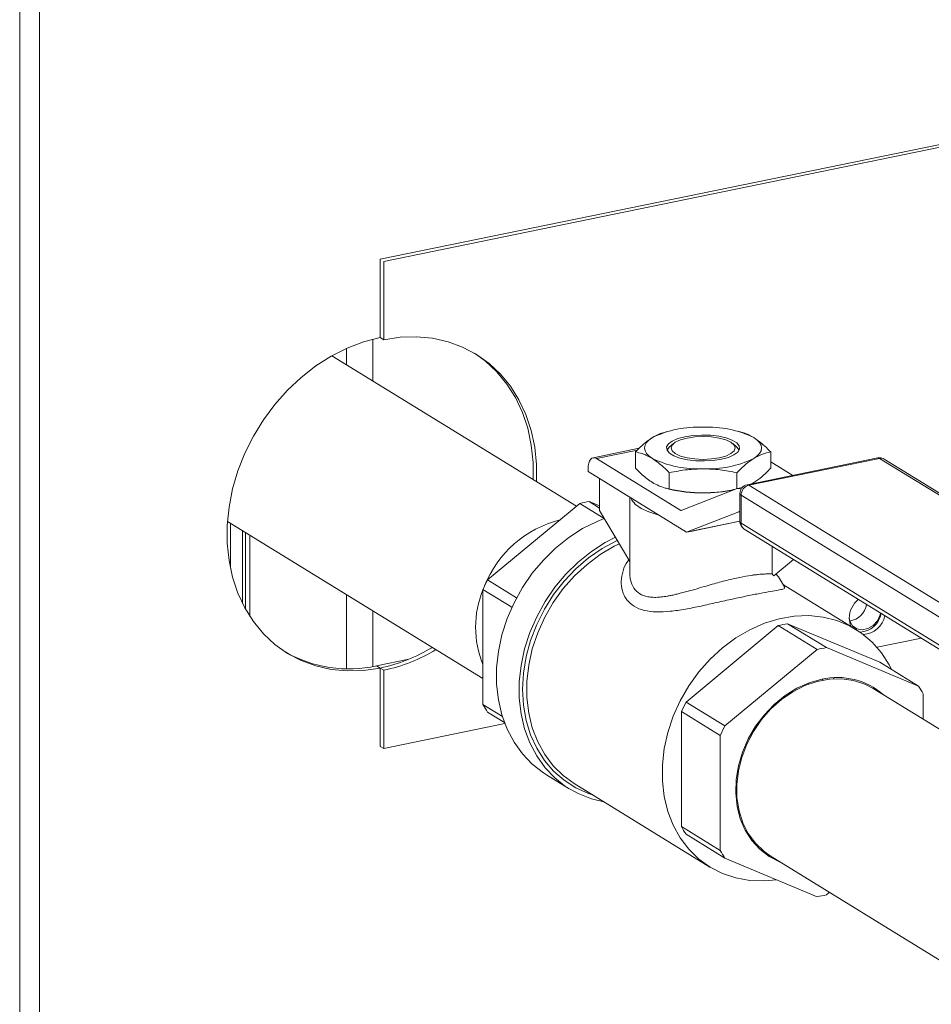
# Model space of a CAD drawing. Extents: x 19.1 to 29.8, y 0.6 to 8.7.
# Drawn here: x 24 to 24.3, y 5.7 to 6 of the extents above; entities that cross this region are included whole.
import ezdxf

# ---------------------------------------------------------------- set-up
doc = ezdxf.new("R2010")
doc.units = 0
doc.header["$MEASUREMENT"] = 0
doc.layers.get('0').update_dxf_attribs({"linetype": 'CONTINUOUS'})
doc.layers.add('D7', color=7, linetype='CONTINUOUS')

# ---------------------------------------------------------------- blocks, each defined once
blk = doc.blocks.new('A$C381930C4')
at = {"color": 7, "linetype": 'Continuous', "lineweight": 15}
for p, q in [((4.184137686708532, 2.071199090408765), (4.184137686708532, 2.534983318173742)), ((4.190102599028805, 2.536206998961221), (4.190102599028805, 2.11275907997272)), ((4.292252232622339, 2.437165846467589), (4.723385605154441, 2.52559959527847)), ((4.293319353669865, 2.436509185299514), (4.724452726201967, 2.524942934110394)), ((4.292252232622339, 2.413689409549507), (4.292252232622339, 2.437165846467589)), ((4.293319353669865, 2.413032748381431), (4.293319353669865, 2.436509185299514)), ((4.290013462925451, 2.400686318880322), (4.290013462925451, 2.413171318110392)), ((4.292252232622339, 2.413689409549507), (4.293319353669865, 2.413032748381431)), ((4.282161359950479, 2.405518230953146), (4.282161359950479, 2.410408004534155)), ((4.351115604038526, 2.363086715258448), (4.277796530039225, 2.408204173007219)), ((4.378916699980856, 2.385646384915352), (4.377885134898889, 2.385385986197683)), ((4.400290399809244, 2.385389857851887), (4.399274648251371, 2.38564638119192)), ((4.369953809302721, 2.380474163721277), (4.356099757307128, 2.377632431133991)), ((4.369394337704108, 2.379936758701496), (4.357086621631787, 2.377412209360342)), ((4.380198569613071, 2.381864694757043), (4.378959760114668, 2.380793526067959)), ((4.399231806656239, 2.380793524965657), (4.397992904594133, 2.381864689350724)), ((4.382390225247399, 2.361841441690393), (4.357086621631787, 2.377412209360342)), ((4.368808662609084, 2.379374109848734), (4.368808662609084, 2.374504609529314)), ((4.441490717743235, 2.377562389359662), (4.402292254445193, 2.369522030440766)), ((4.442028940700638, 2.377442149157781), (4.402830477402595, 2.369401790238886)), ((4.40938298359594, 2.379374118526178), (4.40938298359594, 2.374504618206758)), ((4.501499591440606, 2.340846425484594), (4.442028940700638, 2.377442149157781)), ((4.502903470645208, 2.340623932854391), (4.44343281990524, 2.377219656527577)), ((4.354631038323895, 2.374332308156418), (4.354631038323895, 2.373497676585178)), ((4.41604290700063, 2.372342555309734), (4.409382751514315, 2.376440933362858)), ((4.384120040514425, 2.35535139161713), (4.354631038323895, 2.373497676585178)), ((4.358076296942826, 2.361820579617387), (4.358076296942826, 2.371377610594252)), ((4.378952232279701, 2.373132186007195), (4.378952232279701, 2.368262685687775)), ((4.399239302036364, 2.373132171734062), (4.399239302036364, 2.368354929445632)), ((4.37790124639578, 2.368488674326681), (4.378916711706339, 2.368232374113219)), ((4.399294009373442, 2.368376261808823), (4.38249594200115, 2.361826140809082)), ((4.400860947224494, 2.368713587816964), (4.399470134113834, 2.368428305291632)), ((4.400498918823224, 2.368216682195351), (4.400456998438493, 2.368208083517983)), ((4.400484553945169, 2.368191127024393), (4.400456998438493, 2.368208083517983)), ((4.402830477402595, 2.369401790238886), (4.462301128142563, 2.332806066565699)), ((4.403389936574222, 2.369747146939085), (4.40431109042926, 2.370199013413756)), ((4.367134294512852, 2.365803543696236), (4.367134294512852, 2.342849706410181)), ((4.400151669922153, 2.366897709652557), (4.400151669922153, 2.358537682555498)), ((4.459981170573833, 2.329826108046575), (4.400510519833865, 2.366421831719762)), ((4.400510519833865, 2.366421831719762), (4.400510519833865, 2.358061804622702)), ((4.324468226011447, 2.341014863001568), (4.352122976785694, 2.363921027892605)), ((4.352122976785694, 2.363921027892605), (4.359462904619221, 2.359404346682047)), ((4.358076242498647, 2.362535284376706), (4.354898977327686, 2.364490439008214)), ((4.354898977327686, 2.364490439008214), (4.358076215837791, 2.363162227806832)), ((4.358076296942826, 2.361820579617387), (4.36713430537894, 2.346469663493213)), ((4.382390225247399, 2.361841441690393), (4.382696008140336, 2.361904163644358)), ((4.384120040514425, 2.35535139161713), (4.399789065529511, 2.36146136664546)), ((4.399821730764366, 2.36146806691354), (4.399789065529511, 2.36146136664546)), ((4.399894887057052, 2.361446001290791), (4.40015158284168, 2.361288041559638)), ((4.24647106975555, 2.358542262500629), (4.323080407457944, 2.311400115601967)), ((4.247348859992357, 2.344563109848356), (4.247348859992357, 2.358001931757648)), ((4.385343456240314, 2.355549411407326), (4.400151696040687, 2.35858686626995)), ((4.386010457506195, 2.355670309288387), (4.400151600621449, 2.358570929787348)), ((4.400510519833865, 2.358061804622702), (4.459981170573833, 2.321466080949516)), ((4.401426598197993, 2.356256074590737), (4.460897248937961, 2.319660350917552)), ((4.250967347462939, 2.333967591634405), (4.250967347462939, 2.355775255102314)), ((4.251882870860946, 2.332233024596341), (4.251882870860946, 2.355211836190149)), ((4.253199999782083, 2.330050205428369), (4.253199999782083, 2.354401330748559)), ((4.384120040514425, 2.35535139161713), (4.385343456240314, 2.355549411407326)), ((4.409800290457831, 2.351103297396519), (4.409800290457831, 2.34281163134578)), ((4.416232438147595, 2.347145142677588), (4.410325111897819, 2.342252321394904)), ((4.411057170218641, 2.342849907765078), (4.411057170218641, 2.342858526349715)), ((4.333179537977628, 2.335654289986499), (4.324468226011447, 2.341014863001568)), ((4.434947641900415, 2.326124127094404), (4.413175334090973, 2.339521884650578)), ((4.282161359950479, 2.314339579748923), (4.282161359950479, 2.336579739464028)), ((4.32308031647721, 2.338135198572448), (4.331764282484293, 2.332791453104248)), ((4.32308031647721, 2.303667911597124), (4.32308031647721, 2.338135198572448)), ((4.290013462925451, 2.314999860735481), (4.290013462925451, 2.331747925329664)), ((4.383992416157916, 2.3043861934416), (4.41164716693217, 2.327292358332636)), ((4.41164716693217, 2.327292358332636), (4.423292564103548, 2.320126273353816)), ((4.414423167474162, 2.327861769448244), (4.442077736774884, 2.316300610140246)), ((4.42606856464554, 2.320695684469426), (4.414423167474162, 2.327861769448244)), ((4.454623368427711, 2.323520917895693), (4.441265283581323, 2.320780917712079)), ((4.423292564103548, 2.320126273353816), (4.395637813329301, 2.297220108462779)), ((4.453723133946262, 2.309134525161426), (4.42606856464554, 2.320695684469426)), ((4.291185216348602, 2.315224056097792), (4.300844870715437, 2.317205437039981)), ((4.291185216348602, 2.315224056097792), (4.292252232622339, 2.314567459403076)), ((4.442077736774884, 2.316300610140246), (4.453723133946262, 2.309134525161426)), ((4.292252232622339, 2.314567459403076), (4.293319353669865, 2.313910798235)), ((4.292252232622339, 2.291091022484993), (4.292252232622339, 2.314567459403076)), ((4.293319353669865, 2.290434361316917), (4.293319353669865, 2.313910798235)), ((4.420614457299244, 2.31000906759667), (4.42077179484712, 2.309767504615465)), ((4.424816335975727, 2.311218576576602), (4.424988735826346, 2.310955422671087)), ((4.428344544286986, 2.311360329636727), (4.428189747368485, 2.311652166488477)), ((4.504664916224492, 2.268729957523446), (4.44012405225606, 2.308445676017007)), ((4.455111224954024, 2.299223267829606), (4.455111224954024, 2.306824271847914)), ((4.328913492441863, 2.30007842177175), (4.32308031647721, 2.303667911597124)), ((4.395637813329301, 2.297220108462779), (4.383992416157916, 2.3043861934416)), ((4.324468226011447, 2.301357621059898), (4.329549126166455, 2.298231049956839)), ((4.382604506623693, 2.301506529012479), (4.394249903795064, 2.29434044403366)), ((4.382604506623693, 2.267039242037155), (4.382604506623693, 2.301506529012479)), ((4.329678119217952, 2.297892243597449), (4.293319353669865, 2.290434361316917)), ((4.394249903795064, 2.29434044403366), (4.394249903795064, 2.259873157058336)), ((4.292252232622339, 2.291091022484993), (4.293319353669865, 2.290434361316917)), ((4.342137378737171, 2.282569677003521), (4.34893174944802, 2.278388708576681)), ((4.350475700813433, 2.279917911647237), (4.391122692505917, 2.254905471769481)), ((4.399335415947867, 2.274931608746501), (4.399048869248787, 2.27496332764464)), ((4.400175316063788, 2.270631763665385), (4.399862818650355, 2.270667169911256)), ((4.394249903795064, 2.259873157058336), (4.382604506623693, 2.267039242037155)), ((4.383992416157916, 2.264728951499929), (4.395637813329301, 2.257562866521111)), ((4.400996120826257, 2.267460424966229), (4.4013262211718, 2.267453701666593)), ((4.395637813329301, 2.257562866521111), (4.423292564103548, 2.246001744436823)), ((4.409236895019504, 2.258251715665529), (4.473310363112333, 2.218823612829384)), ((4.42606856464554, 2.246571155552431), (4.426985005956716, 2.247330312404835))]:
    blk.add_line(p, q, dxfattribs=at)
at = {"color": 7, "linetype": 'Continuous', "lineweight": 15, "flags": 128}
for points in [[(4.292252232622339, 2.413689409549507), (4.287287661345147, 2.412380594994962), (4.282381524543638, 2.410506125427991), (4.277590986378804, 2.40808791191776), (4.272972303644011, 2.405154143353348), (4.268579736923812, 2.401739454855338), (4.264464643226347, 2.397883958149551), (4.260675294509781, 2.393632420835656), (4.257256151788233, 2.389035292753849), (4.254247502184668, 2.384145889260511), (4.251684188616288, 2.379021893554537), (4.2495966986356, 2.373723425373441), (4.248009168221706, 2.368312435655616), (4.246940470621411, 2.362852146374895), (4.246402764561012, 2.357406948627794), (4.246402764561012, 2.352040704430253), (4.246940470621411, 2.346816094397809), (4.248009168221706, 2.341794421868668), (4.2495966986356, 2.337034502331228), (4.251684188616288, 2.332592402858094), (4.254247502184668, 2.328519977003457), (4.257256151788233, 2.324865033214676), (4.260675294509781, 2.32167037315464), (4.264464643226347, 2.318973568359492), (4.268579736923812, 2.31680604554308), (4.272972303644011, 2.315193356921289), (4.277590986378804, 2.314154545599211), (4.282381524543638, 2.313701399287141), (4.287287661345147, 2.313839615803776), (4.292252232622339, 2.314567459403076)], [(4.339180073089864, 2.370431402842781), (4.339168640257661, 2.375559466130541), (4.338631115670793, 2.380784113386698), (4.33756241807049, 2.385805981792762), (4.335974887656597, 2.390565705453279), (4.333887216202392, 2.395007767702703), (4.331324084107528, 2.399080230781051), (4.328315253030446, 2.402735333223042), (4.324896110308892, 2.405929797406156), (4.321106943065857, 2.408626835301937), (4.316991849368385, 2.410794162241428), (4.312599282648193, 2.412406850863217), (4.3079805999134, 2.413445858062221), (4.303190061748566, 2.413898808497365), (4.298283743473526, 2.413760554757019), (4.293319353669865, 2.413032748381431)], [(4.338112952042337, 2.371088064010857), (4.338101519210134, 2.376216127298617), (4.337563994623267, 2.381440774554773), (4.336495297022964, 2.386462642960837), (4.334907766609071, 2.391222366621355), (4.332820095154865, 2.395664428870777), (4.330256963060002, 2.399736891949127), (4.32724813198292, 2.403391994391118), (4.323828989261365, 2.40658645857423), (4.320569543243543, 2.408950841775278)], [(4.373880447444392, 2.377437811561588), (4.372863919609358, 2.378170097410823), (4.372125326075654, 2.378943231609981), (4.371676839678962, 2.379744065506569), (4.371526612763326, 2.380558797696862), (4.371676898775362, 2.381373534338032), (4.37212527395323, 2.382174281846609), (4.372863980609878, 2.382947499909083), (4.373880451001973, 2.383679779115096)], [(4.394574877695192, 2.377187124866118), (4.392144585118757, 2.376819205149363), (4.389536931569388, 2.376668672428603), (4.386903858619476, 2.376744170149736), (4.384397989681176, 2.377041415016217), (4.382165146472886, 2.377543037404052), (4.380335104882995, 2.378219951861826), (4.37901422171695, 2.379032767506983), (4.37827929616256, 2.379934225366899), (4.378172959743253, 2.380872035206698), (4.378701328175808, 2.381791660530325), (4.379833726136646, 2.382639614739517), (4.381504597232798, 2.383366603768941), (4.383616482262511, 2.383930458025686), (4.386047061086273, 2.384298350492795), (4.388654428388321, 2.384448910463203), (4.391287787585547, 2.384373385492422), (4.393793656523847, 2.384076140625941), (4.396026499732137, 2.383574518238105), (4.397856436548238, 2.382897668253692), (4.399177319714283, 2.382084852608535), (4.399912350042463, 2.38118333027526), (4.40001868646177, 2.380245520435459), (4.399490318029216, 2.379325895111832), (4.398357633821064, 2.37847796815229), (4.396687048972225, 2.377750951873216), (4.394574877695192, 2.377187124866118)], [(4.384286196325917, 2.383525395880026), (4.382294157032575, 2.382982341852292), (4.380765556214847, 2.38227456331433), (4.379804612189446, 2.381450344329932), (4.379476847228382, 2.380565849123931), (4.379804560258869, 2.379681356618025), (4.380765553057458, 2.37885713074711), (4.382294090274605, 2.378149405119288), (4.384286278494422, 2.377606328495736), (4.386606212291781, 2.377264927241275), (4.389095805908092, 2.377148479908321), (4.391585391924437, 2.377264908791538), (4.393905163631786, 2.377606290150275), (4.395897384398658, 2.37814938140172), (4.397425985216387, 2.378857159939683), (4.398386929241788, 2.379681378924081), (4.398714694202852, 2.380565874130082), (4.398386981172365, 2.381450366635987), (4.397426093147565, 2.382274528033544), (4.395897451156628, 2.382982318134724), (4.393905262936812, 2.383525394758278), (4.391585329139453, 2.383866796012738), (4.389095735523142, 2.383983243345691), (4.386606149506797, 2.383866814462474), (4.384286196325917, 2.383525395880026)], [(4.404311198760631, 2.38367974408057), (4.405327545122141, 2.382947421007623), (4.406066320129369, 2.382174324032175), (4.406514520278748, 2.381373517385238), (4.406664928667908, 2.380558822418655), (4.406514642655871, 2.379744085777487), (4.406066372251793, 2.378943273795548), (4.405327560821355, 2.378170120206435), (4.40431109042926, 2.377437841000424)], [(4.378278352916631, 2.379936210832083), (4.378701328175808, 2.38054666680425), (4.378959760114668, 2.380793526067959)], [(4.399231806656239, 2.380793524965657), (4.399912350042463, 2.379938336549182), (4.399913077952199, 2.379936250781006)], [(4.357086621631787, 2.377412209360342), (4.356607595865533, 2.37761864106816), (4.356146905512468, 2.377641026491469), (4.355722362116829, 2.37747800312838), (4.355350205616013, 2.377136031269727), (4.3550447900192, 2.376628216280673), (4.35481795476462, 2.375974107810103), (4.354678186529235, 2.375198844439039), (4.354631038323895, 2.374332308156418)], [(4.375912147249572, 2.360401997640614), (4.3755424031404, 2.360502813016174), (4.372816993329963, 2.361404917291585), (4.37055985464707, 2.362457660428319), (4.368835903182323, 2.363630773974283), (4.367694867398157, 2.364890530344752), (4.367292931444489, 2.365705898572548)], [(4.35946283783008, 2.359404348976351), (4.357321450211892, 2.35854730370211), (4.352973888926385, 2.356373324902915), (4.348797457176801, 2.353688343200858), (4.344850770912359, 2.350530237608681), (4.341188998085251, 2.346943231457852), (4.33786367717714, 2.342977659297929), (4.334921446884451, 2.338689314576743), (4.33240386464486, 2.334138237155129), (4.330345773375548, 2.329388182416612), (4.328776571787877, 2.32450629420261), (4.327718036705086, 2.319560699358663), (4.327184867482863, 2.314621011159412), (4.327184867482863, 2.309756407763081), (4.327718036705086, 2.305035446092909), (4.328776571787877, 2.300524103067925), (4.330345773375548, 2.296285765844576), (4.33240386464486, 2.292380215208398), (4.334921446884451, 2.288861946887502), (4.33786367717714, 2.285780422360168), (4.341188998085251, 2.283179024781195), (4.342137378737171, 2.282569677003521)], [(4.362820462887264, 2.353780765406059), (4.359768259637235, 2.352192356476075), (4.35559182788765, 2.349507374774019), (4.351645141623209, 2.346349269181841), (4.3479833687961, 2.342762263031013), (4.344658047887989, 2.33879669087109), (4.341715817595301, 2.334508346149903), (4.33919823535571, 2.329957268728289), (4.337140144086398, 2.325207213989772), (4.335570942498727, 2.320325325775769), (4.334512407415936, 2.315379730931824), (4.333979238193713, 2.310440042732573), (4.333979238193713, 2.305575439336241), (4.334512407415936, 2.300854477666069), (4.335570942498727, 2.296343134641085), (4.337140144086398, 2.292104797417736), (4.33919823535571, 2.288199246781558), (4.341715817595301, 2.284680978460662), (4.344658047887989, 2.281599453933328), (4.3479833687961, 2.278998056354355), (4.351645141623209, 2.27691325030691), (4.35559182788765, 2.275374227272389), (4.359315120240403, 2.274478672742916)], [(4.363370690621025, 2.352848036681581), (4.363104106009907, 2.352723426987605), (4.358842200229127, 2.350415800795281), (4.354771386072244, 2.347603225077604), (4.350951186856093, 2.344326898996647), (4.347437133479936, 2.340634646115925), (4.344280582951903, 2.336580093668988), (4.341527448074309, 2.332222411993437), (4.339218015970147, 2.327625297922606), (4.337386040715437, 2.322855613405446), (4.336058017445104, 2.317983040734769), (4.335253363826538, 2.313078552755565), (4.334983694165466, 2.308213676339384), (4.335253363826538, 2.303459428793935), (4.336058017445104, 2.298885040688772), (4.337386040715437, 2.294557274260366), (4.339218015970147, 2.29053933235636), (4.341527448074309, 2.286889636191945), (4.344280582951903, 2.283661396372299), (4.347437133479936, 2.280901782402824), (4.350951186856093, 2.278650933546156), (4.354771386072244, 2.276941800168951), (4.355965481879672, 2.276539750712481)], [(4.363978964481397, 2.351817358166594), (4.362478904307501, 2.351086181058195), (4.358274162687714, 2.348624372580765), (4.354283378356222, 2.345660933627171), (4.350566981997495, 2.342240579385747), (4.347181411878431, 2.338415432953958), (4.344178025007153, 2.33424323498075), (4.34160218976541, 2.329787353424909), (4.33949292296149, 2.325115142092255), (4.337882526883199, 2.320297866188213), (4.336795137509618, 2.315408054005047), (4.336247268931714, 2.310520196223756), (4.336247268931714, 2.305708087842934), (4.336795137509618, 2.301044986831993), (4.337882526883199, 2.296601263608062), (4.33949292296149, 2.29244443825972), (4.34160218976541, 2.288637725202721), (4.344178025007153, 2.285238550370412), (4.347181411878431, 2.282298457249567), (4.350475700813433, 2.279917911647237)], [(4.445705936999502, 2.31406808219813), (4.444936307771641, 2.315548531026001), (4.442589310647399, 2.319158398066663), (4.439794436858605, 2.322334004124853), (4.436593788263515, 2.325027376670745), (4.433035999767363, 2.32719756365891), (4.429175150481171, 2.328811585447594), (4.425069493407108, 2.329845153617349), (4.420781636911975, 2.330282512317821), (4.416376185571359, 2.330116933744122), (4.411920103116728, 2.329351184338096), (4.407480897700097, 2.327996564920431), (4.403125895999985, 2.32607374118044), (4.398921154380197, 2.323611932703009), (4.394930370048705, 2.320648493749417), (4.391213973689979, 2.317228139507991), (4.387828403570914, 2.313402993076203), (4.384825016699637, 2.309230795102994), (4.382249181457894, 2.304774913547154), (4.380139914653974, 2.300102702214499), (4.378529518575682, 2.295285426310459), (4.377442129202102, 2.290395614127292), (4.376894260624198, 2.285507756346001), (4.376894260624198, 2.28069564796518), (4.377442129202102, 2.276032546954237), (4.378529518575682, 2.271588823730307), (4.380139914653974, 2.267431998381965), (4.382249181457894, 2.263625285324966), (4.384825016699637, 2.260226110492656), (4.387828403570914, 2.257286017371812), (4.391213973689979, 2.25484956618852), (4.394930370048705, 2.252953820724832), (4.398921154380197, 2.25162755505271), (4.403125895999985, 2.250890693368589), (4.407480897700097, 2.25075465476516), (4.411115268024638, 2.251092514158503)], [(4.432871531829619, 2.329617138181611), (4.433112528673433, 2.328633908129602), (4.433951843735649, 2.327236897760981), (4.435237765147725, 2.32633617667054), (4.436815133044107, 2.326039970585239), (4.438493763168537, 2.326384289917094), (4.440071131064919, 2.32732759300401), (4.441356871003471, 2.328755811310852), (4.442196186065679, 2.330497141011327), (4.442349349722441, 2.331073879179036)], [(4.433459562765961, 2.327039767518341), (4.433199329728289, 2.327663143486836), (4.432906068508714, 2.329500253850462)], [(4.424680473637778, 2.311191033508329), (4.420924697523709, 2.3101240939118), (4.417248951235024, 2.308486330955267), (4.413731631335381, 2.306312825343704), (4.410447686391414, 2.303649899023902), (4.407466983711011, 2.300554192540297), (4.404853220502126, 2.297091854061923), (4.402662109137545, 2.293336600129914), (4.400940106840174, 2.289368475706908), (4.399724234209501, 2.285272054061015), (4.399040260486373, 2.281134497513318), (4.398902703552935, 2.277044382176332), (4.399314648459146, 2.273088526699516), (4.400267021528656, 2.269351255743651), (4.401739860673509, 2.265912505900673), (4.403701770973534, 2.262845363499441), (4.406110650570469, 2.260215038239054), (4.408915323929719, 2.258077827063784), (4.41205590478738, 2.256479229841267), (4.412227760217419, 2.256411449434319)], [(4.44012405225606, 2.308445676017007), (4.437574893622774, 2.309764429376045), (4.434230880941385, 2.310851585955243), (4.430683436436269, 2.311352672783251), (4.427007871621115, 2.311256890192603), (4.423282946006623, 2.310566290135623), (4.419587600577024, 2.309295497911443), (4.416000957790082, 2.307471712166022), (4.41259905505359, 2.305133838988398), (4.409454844725389, 2.302331708403011), (4.406635109063402, 2.299124853935819)], [(4.406635109063402, 2.299124853935819), (4.404200097278576, 2.295581850536118), (4.402201347852582, 2.291778104999682), (4.400681870011297, 2.287794717930938), (4.399673966042535, 2.283716665919963), (4.39919886834894, 2.279630572448898), (4.399266920921555, 2.275623765731046), (4.399876490498627, 2.271781704845516), (4.401014873933285, 2.268186011209627), (4.402657572299375, 2.264913732053286), (4.404769742679726, 2.262034112424057), (4.407306198166118, 2.259608986941014), (4.409236895019504, 2.258251715665529)]]:
    blk.add_lwpolyline(points, dxfattribs=at)
at = {"color": 7, "linetype": 'Continuous', "lineweight": 15}
for centre, radius, start, end in [((4.387647273783458, 2.355212936225005), 0.03162098280613555, 87.37453391841832, 115.8088308244878), ((4.390544009437676, 2.35521155138677), 0.03162235755135228, 64.19163606736848, 92.62500973749682), ((4.387647321486035, 2.405905168371801), 0.03162146778121689, 244.1914909705857, 272.6254654771173), ((4.390544254433806, 2.405904748311414), 0.03162104655412759, 267.3745631832649, 295.808801559632), ((4.44202888945491, 2.374938042884079), 0.002678906249999725, 58.39361574311672, 101.5916823714049), ((4.441616540146391, 2.376860874211177), 0.0007127094644319361, 54.64521843479479, 100.1683441326294), ((4.442454482905731, 2.375586896500577), 0.001903430742206494, 59.07028949308128, 102.9185621925417), ((4.388694341299143, 2.408996369028278), 0.04192022568986295, 256.5118810419962, 270.5487221511016), ((4.389387499964492, 2.410393002126968), 0.0433159185242589, 269.6141606098059, 281.9888169818348), ((4.399710944734089, 2.367154210584621), 0.001291218141729601, 54.70470523840581, 108.8384435150429), ((4.402830541475311, 2.366897707619213), 0.002678906250000498, 101.5916823714523, 179.9999999999594), ((4.403604021875431, 2.36640652428286), 0.003093539913884273, 104.4805630974511, 179.7164881872698), ((4.402418076848356, 2.368820515292324), 0.0007127094643924294, 54.64521843354489, 100.1683441340183), ((4.400746315547785, 2.366972880184249), 0.0005993780350627667, 187.2046773682626, 246.8337354782367), ((4.360299248124115, 2.331111465274415), 0.03381299768131222, 99.1900587331252, 103.9933060098143), ((4.382457953580719, 2.361936530660097), 0.0001167434764510638, 234.5391442002863, 288.98985899361), ((4.399826908648038, 2.361349912771795), 0.0001177033031612228, 54.72226947556557, 108.7544372905508), ((4.354210711636206, 2.327008422920749), 0.03298132735578522, 104.0976324124016, 158.3303004490852), ((4.402830541475311, 2.358537594862042), 0.002678906250000002, 180, 238.3936157431167), ((4.400746315547785, 2.35861285308719), 0.000599378035063758, 187.2046773682509, 246.8337354781862), ((4.402576653009412, 2.357974753758795), 0.002067966187342465, 177.5874260833318, 236.2115257979881), ((4.367497879524166, 2.318501598692311), 0.04856334164041071, 152.3812792241368, 156.1534522862713), ((4.350278561031608, 2.326817885536151), 0.02940438003761162, 157.6645894016551, 202.3354105983477), ((4.440373447734807, 2.329360983214289), 0.007468677849279093, 128.8826516199961, 178.9315267917705), ((4.43198597872712, 2.334836556868089), 0.006283292748701014, 280.2628261317539, 349.149225791448), ((4.435767142579103, 2.332157809337359), 0.00684992889469921, 273.4460852507413, 350.0366302167456), ((4.436864187452734, 2.331482275159555), 0.00681720417346972, 271.8214086480446, 350.1493442030696), ((4.419823438270804, 2.294482795713331), 0.03381299768244737, 99.19005873317222, 103.9933060097191), ((4.281645050539737, 2.36435150375886), 0.05090150669825036, 282.0278083057587, 301.0482168946241), ((4.282822172605549, 2.352392608544502), 0.03809779247715115, 240.2803973517314, 282.6805587418008), ((4.282712171587299, 2.363694842590697), 0.05090150669815929, 282.0278083057354, 301.0482168946498), ((4.431468835441883, 2.287316710736023), 0.03381299768090626, 99.19005873310168, 103.9933060098382), ((4.429418077320989, 2.290890596658365), 0.02084592585995075, 48.92463530339061, 103.1362575260924), ((4.429465352176415, 2.2929873598121), 0.02914053749010318, 28.34852905953952, 33.64967685462982), ((4.348740325810532, 2.317511150560389), 0.02915598298771717, 208.3462802624768, 213.6444966650033), ((4.427022069668773, 2.281872929133272), 0.04856334163832695, 152.3812792240877, 156.1534522863853), ((4.438667466841466, 2.274706844153789), 0.04856334163979746, 152.3812792241085, 156.1534522862925), ((4.408264515955644, 2.280882480999579), 0.02915598298611558, 208.3462802622904, 213.6444966651039), ((4.419909913127874, 2.273716396021292), 0.02915598298711944, 208.3462802624227, 213.6444966650496), ((4.417877615225748, 2.279452276945555), 0.03388598230045774, 279.1952344420358, 283.9881303008551)]:
    blk.add_arc(centre, radius, start, end, dxfattribs=at)
blk.add_ellipse((4.362935306183701, 2.355950740091696), major_axis=(0.02424653169232096, 0.0002028779103183665), ratio=0.06348886072327477, start_param=5.890734457515229, end_param=5.970547339591013, dxfattribs=at)
for points, knots in [([(4.368808662609084, 2.379374109848734), (4.369639654089198, 2.380218684689646), (4.371311828414278, 2.381918192324052), (4.373020771652889, 2.383090202509667), (4.373880451001973, 2.383679779115096)], [0, 0, 0, 0, 0.4969526607666653, 1, 1, 1, 1]), ([(4.373880451001973, 2.383679779115096), (4.374670260133932, 2.384125062524018), (4.376024041979413, 2.384888305908651), (4.377349489970314, 2.385195415676786), (4.37790165906798, 2.385323354701719)], [0, 0, 0, 0, 0.5834094574392529, 1, 1, 1, 1]), ([(4.400330109075519, 2.3853423089716), (4.400638725543295, 2.385272858744904), (4.40194763541443, 2.384978305158933), (4.403287357832575, 2.384242250679661), (4.404311198760631, 2.38367974408057)], [0, 0, 0, 0, 0.2357812975387894, 1, 1, 1, 1]), ([(4.404311198760631, 2.38367974408057), (4.405583989238174, 2.382765214641628), (4.407292427851608, 2.381537661926405), (4.408958212203977, 2.379813719978655), (4.40938298359594, 2.379374118526178)], [0, 0, 0, 0, 0.7450021718829289, 0.9999999999999999, 0.9999999999999999, 0.9999999999999999, 0.9999999999999999]), ([(4.373880447444392, 2.377437811561588), (4.372857906791154, 2.377981679573156), (4.371148917008476, 2.378890655536075), (4.369479297784544, 2.379235568727784), (4.368808662609084, 2.379374109848734)], [0, 0, 0, 0, 0.5983304661012734, 1, 1, 1, 1]), ([(4.378952232279701, 2.373132186007195), (4.378527460887739, 2.373571787459671), (4.37686167653537, 2.375295729407423), (4.375153237921936, 2.376523282122646), (4.373880447444392, 2.377437811561588)], [0, 0, 0, 0, 0.254997828117071, 0.9999999999999999, 0.9999999999999999, 0.9999999999999999, 0.9999999999999999]), ([(4.40431109042926, 2.377437841000424), (4.403521950171232, 2.37690115901394), (4.40181298883877, 2.375738921055108), (4.400139844946885, 2.374044283347013), (4.399239302036364, 2.373132171734062)], [0, 0, 0, 0, 0.4617660113455767, 1, 1, 1, 1]), ([(4.40938298359594, 2.379374118526178), (4.408552004987158, 2.379196006661111), (4.406879873634111, 2.378837602207883), (4.405170817765487, 2.377906316881134), (4.40431109042926, 2.377437841000424)], [0, 0, 0, 0, 0.4969577343753331, 1, 1, 1, 1]), ([(4.368808662609084, 2.374504609529314), (4.369479297784544, 2.373817789593628), (4.371148917008476, 2.372107876648474), (4.372857906791154, 2.370913572520488), (4.373880447444392, 2.370198983974921)], [0, 0, 0, 0, 0.4016695338987267, 1, 1, 1, 1]), ([(4.3890958055079, 2.374316893352788), (4.38751756389528, 2.374265796588462), (4.384099759897055, 2.374155142602401), (4.380753361874334, 2.373490120443805), (4.378952232279701, 2.373132186007195)], [0, 0, 0, 0, 0.4617706613496543, 1, 1, 1, 1]), ([(4.399239302036364, 2.373132171734062), (4.397577320715634, 2.373465425863271), (4.394233102708128, 2.374135995650112), (4.390815138585928, 2.3742563511276), (4.3890958055079, 2.374316893352786)], [0, 0, 0, 0, 0.4969715840897514, 1, 1, 1, 1]), ([(4.40431109042926, 2.370199013413757), (4.405100220444552, 2.37073569608649), (4.406809142386429, 2.371897923827775), (4.408482391715928, 2.373592530940957), (4.40938298359594, 2.374504618206758)], [0, 0, 0, 0, 0.4617706613496543, 1, 1, 1, 1]), ([(4.373880447444392, 2.370198983974921), (4.375153237921936, 2.369547070537238), (4.37686167653537, 2.368672021494042), (4.378527460887739, 2.36834585694053), (4.378952232279701, 2.368262685687775)], [0, 0, 0, 0, 0.7450021718829289, 0.9999999999999999, 0.9999999999999999, 0.9999999999999999, 0.9999999999999999]), ([(4.378952232279701, 2.368262685687775), (4.380614178616071, 2.367929455151815), (4.38395841942652, 2.367258914152231), (4.387376411188214, 2.367138592594916), (4.3890958055079, 2.367078065766121)], [0, 0, 0, 0, 0.4969577343753331, 1, 1, 1, 1]), ([(4.3890958055079, 2.367078065766121), (4.39067426516182, 2.367127475743172), (4.393951348223403, 2.36723005714173), (4.397159982907219, 2.367863967485745), (4.39882312719687, 2.368192544738278)], [0, 0, 0, 0, 0.4816660500380978, 1, 1, 1, 1]), ([(4.402308859751571, 2.336198759447258), (4.400879948119446, 2.335896524579397), (4.39799436242199, 2.335286182699351), (4.393230914141391, 2.334213187930947), (4.388427640010882, 2.333136679506252), (4.383698162954097, 2.332193795659623), (4.379203424190138, 2.331521120582916), (4.375027218222797, 2.331312315841732), (4.37133063954446, 2.33172336819251), (4.368298410527657, 2.33295332293846), (4.366441661979543, 2.334615170345352), (4.365412983301766, 2.33628159954982), (4.364718653972709, 2.338107277284707), (4.364387401403071, 2.34061714546249), (4.365022054397926, 2.343685118381295), (4.365854650752517, 2.345885492600859), (4.36675396840193, 2.34685321549774), (4.366848216683991, 2.34695463263394)], [0, 0, 0, 0, 0.07140824469741612, 0.1442038856329342, 0.2175867727801602, 0.2927099154500111, 0.3698158460747064, 0.4462066778129481, 0.5258427260394722, 0.6040179480143842, 0.6823425129131063, 0.721830321820566, 0.762093281539602, 0.8387484383329485, 0.9160232948201701, 0.9911992606826366, 1, 1, 1, 1]), ([(4.367149289653902, 2.342849859409781), (4.367149683176066, 2.342579271861141), (4.36715058800354, 2.341957108559829), (4.367384429161547, 2.340415518978974), (4.368147304182358, 2.338477191602752), (4.369966989893555, 2.3367111774683), (4.372060555800438, 2.335965362244915), (4.374075937026937, 2.335746103833467), (4.37547076896255, 2.335771744009225), (4.376624480004061, 2.335877498470115), (4.377485438166055, 2.335985906064141), (4.378429455657852, 2.336135761513209), (4.379516007979866, 2.336338596500459), (4.380670724811992, 2.336596476268887), (4.381985894740559, 2.336909842046042), (4.38391746845862, 2.337410886599096), (4.386434747729275, 2.338113161539411), (4.389277956837219, 2.338943089775104), (4.392487514712315, 2.339884752821257), (4.396135733666476, 2.340863252991628), (4.400142293432523, 2.34179624145243), (4.402888490009218, 2.342273565541001), (4.404641359156876, 2.342513853149208), (4.405659814607432, 2.342631644066233), (4.406937271150234, 2.342750536834417), (4.408462160721619, 2.342811322330436), (4.409348761443127, 2.342812652550442), (4.409838474727323, 2.342813387296524)], [0, 0, 0, 0, 0.02008409952554294, 0.04617947029541424, 0.1191457258810963, 0.1859556257393229, 0.2525582647861414, 0.2882608911070308, 0.3257426638157965, 0.3416518425338225, 0.3587399861147707, 0.3770112673718217, 0.3964678292324883, 0.4203191294725885, 0.4410287041684492, 0.4675900772151923, 0.5226176842457959, 0.5698346422526904, 0.6092912631754613, 0.6809419464781971, 0.7487575942171278, 0.8163551867570438, 0.8398076155456914, 0.8637619786532358, 0.8882522499269379, 0.9382762089384769, 1, 1, 1, 1]), ([(4.409800290457831, 2.34281378599194), (4.409800653407565, 2.342813403396216), (4.409976853848804, 2.342627665456162), (4.41015116239965, 2.342439799936406), (4.410325111897819, 2.342252321394904)], [0, 0, 0, 0, 0.002059868449657784, 1, 1, 1, 1]), ([(4.41354576885994, 2.338939497666759), (4.413126695209222, 2.339598276571288), (4.412296526083217, 2.340903292781383), (4.411465800424757, 2.342209427934739), (4.411054429357463, 2.342856219335244)], [0, 0, 0, 0, 0.5048051506439906, 0.9999999999999999, 0.9999999999999999, 0.9999999999999999, 0.9999999999999999]), ([(4.413437562407552, 2.338970186058497), (4.413527836364999, 2.338856841057183), (4.413784075110918, 2.338535116145424), (4.413194872128962, 2.338257343062383), (4.411787687810424, 2.337923331489097), (4.409429362296962, 2.337537176170699), (4.406313401207228, 2.33699450734442), (4.403633009878988, 2.336461883125983), (4.402308859751571, 2.336198759447258)], [0, 0, 0, 0, 0.1021086838870285, 0.2898311079648208, 0.4726549266769002, 0.6501046278669744, 0.8271468808634842, 1, 1, 1, 1])]:
    blk.add_open_spline(points, degree=3, knots=knots, dxfattribs=at)

msp = doc.modelspace()

# ---------------------------------------------------------------- block references
at = {"layer": 'D7', "color": 7, "linetype": 'Continuous'}
msp.add_blockref('A$C381930C4', (19.84766121966749, 3.458943905751187), dxfattribs=at)

doc.saveas('drawing.dxf')
